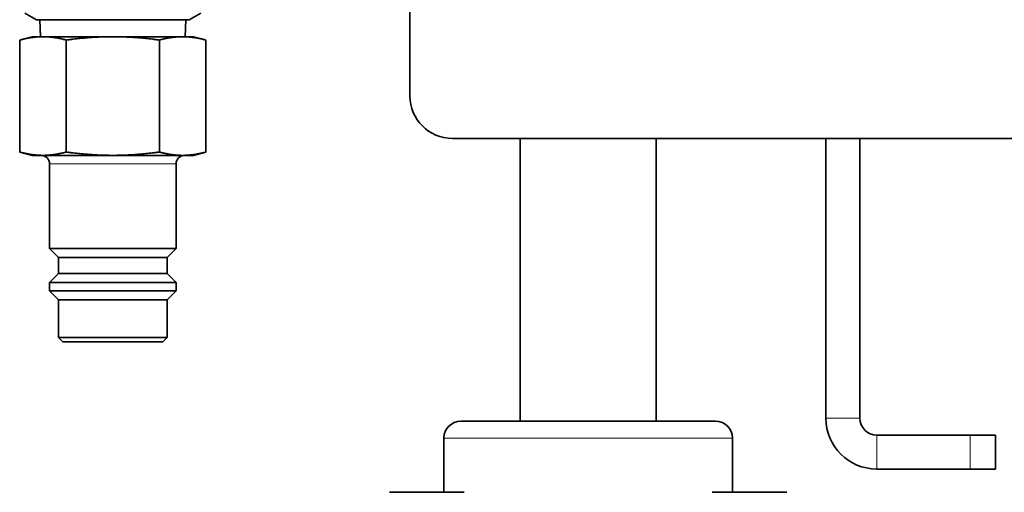
# Model space of a CAD drawing. Units: millimetres. Extents: x 347 to 4803, y 371 to 3064.
# Drawn here: x 3909 to 4025, y 2893 to 2949 of the extents above; entities that cross this region are included whole.
import ezdxf

# ---------------------------------------------------------------- set-up
doc = ezdxf.new("R2010")
doc.units = ezdxf.units.MM
doc.layers.add('Widoczne (ISO)', color=1, linetype='Continuous', lineweight=35)
doc.layers.add('Widoczne wąskie (ISO)', color=3, linetype='Continuous', lineweight=9)

msp = doc.modelspace()

# ---------------------------------------------------------------- linework, layer by layer
at = {"layer": 'Widoczne (ISO)'}
for p, q in [((3955.43, 2940.02), (3955.43, 2954.02)), ((3911.43, 2949.02), (3910.05, 2949.81)), ((3929.43, 2949.02), (3930.8, 2949.81)), ((3911.43, 2949.02), (3929.43, 2949.02)), ((3911.89, 2947.02), (3911.83, 2949.02)), ((3928.96, 2947.02), (3929.02, 2949.02)), ((3910.93, 2947.02), (3909.46, 2946.62)), ((3909.46, 2946.62), (3909.46, 2933.41)), ((3912.2, 2947.02), (3910.93, 2947.02)), ((3920.43, 2947.02), (3912.2, 2947.02)), ((3914.94, 2946.62), (3914.94, 2933.41)), ((3928.65, 2947.02), (3920.43, 2947.02)), ((3925.91, 2933.41), (3925.91, 2946.62)), ((3929.93, 2947.02), (3928.65, 2947.02)), ((3929.93, 2947.02), (3931.4, 2946.62)), ((3931.4, 2946.62), (3931.4, 2933.41)), ((3960.43, 2935.02), (4077.43, 2935.02)), ((3968.43, 2901.67), (3968.43, 2935.02)), ((3984.43, 2901.67), (3984.43, 2935.02)), ((4004.43, 2935.02), (4004.43, 2902.02)), ((4008.43, 2902.02), (4008.43, 2935.02)), ((3910.93, 2933.02), (3909.46, 2933.41)), ((3910.93, 2933.02), (3912.2, 2933.02)), ((3912.2, 2933.02), (3920.43, 2933.02)), ((3920.43, 2933.02), (3928.65, 2933.02)), ((3928.65, 2933.02), (3929.93, 2933.02)), ((3929.93, 2933.02), (3931.4, 2933.41)), ((3912.98, 2932.02), (3912.98, 2922.02)), ((3927.88, 2932.02), (3927.88, 2922.02)), ((3912.98, 2922.02), (3927.88, 2922.02)), ((3914.03, 2920.97), (3912.98, 2922.02)), ((3926.83, 2920.97), (3927.88, 2922.02)), ((3914.03, 2920.97), (3926.83, 2920.97)), ((3914.03, 2920.97), (3914.03, 2919.07)), ((3926.83, 2920.97), (3926.83, 2919.07)), ((3914.03, 2919.07), (3912.98, 2918.02)), ((3914.03, 2919.07), (3926.83, 2919.07)), ((3926.83, 2919.07), (3927.88, 2918.02)), ((3912.98, 2918.02), (3927.88, 2918.02)), ((3912.98, 2918.02), (3912.98, 2917.02)), ((3927.88, 2918.02), (3927.88, 2917.02)), ((3912.98, 2917.02), (3927.88, 2917.02)), ((3914.03, 2915.97), (3912.98, 2917.02)), ((3926.83, 2915.97), (3927.88, 2917.02)), ((3914.03, 2915.97), (3926.83, 2915.97)), ((3914.03, 2915.97), (3914.03, 2911.52)), ((3926.83, 2915.97), (3926.83, 2911.52)), ((3914.03, 2911.52), (3926.83, 2911.52)), ((3914.53, 2911.02), (3914.03, 2911.52)), ((3926.33, 2911.02), (3926.83, 2911.52)), ((3926.33, 2911.02), (3914.53, 2911.02)), ((3961.43, 2901.67), (3991.43, 2901.67)), ((4010.43, 2900.02), (4021.43, 2900.02)), ((4021.43, 2900.02), (4024.43, 2900.02)), ((4024.43, 2896.02), (4024.43, 2900.02)), ((3959.43, 2893.27), (3959.43, 2899.67)), ((3993.43, 2893.27), (3993.43, 2899.67)), ((4010.43, 2896.02), (4021.43, 2896.02)), ((4024.43, 2896.02), (4021.43, 2896.02)), ((3953.03, 2893.27), (3961.83, 2893.27)), ((3991.03, 2893.27), (3999.83, 2893.27))]:
    msp.add_line(p, q, dxfattribs=at)
for centre, radius, start, end in [((3960.43, 2940.02), 5, 180, 270), ((3911.98, 2932.02), 1, 0, 90), ((3928.88, 2932.02), 1, 90, 180), ((3961.43, 2899.67), 2, 90, 180), ((3991.43, 2899.67), 2, 0, 90), ((4010.43, 2902.02), 6, 180, 270), ((4010.43, 2902.02), 2, 180, 270)]:
    msp.add_arc(centre, radius, start, end, dxfattribs=at)
for points in [[(3912.2, 2947.02), (3910.93, 2947.02), (3909.46, 2946.62)], [(3914.94, 2946.62), (3913.47, 2947.02), (3912.2, 2947.02)], [(3920.43, 2947.02), (3917.88, 2947.02), (3914.94, 2946.62)], [(3925.91, 2946.62), (3922.97, 2947.02), (3920.43, 2947.02)], [(3928.65, 2947.02), (3927.38, 2947.02), (3925.91, 2946.62)], [(3931.4, 2946.62), (3929.93, 2947.02), (3928.65, 2947.02)], [(3909.46, 2933.41), (3910.93, 2933.02), (3912.2, 2933.02)], [(3912.2, 2933.02), (3913.47, 2933.02), (3914.94, 2933.41)], [(3914.94, 2933.41), (3917.88, 2933.02), (3920.43, 2933.02)], [(3920.43, 2933.02), (3922.97, 2933.02), (3925.91, 2933.41)], [(3925.91, 2933.41), (3927.38, 2933.02), (3928.65, 2933.02)], [(3928.65, 2933.02), (3929.93, 2933.02), (3931.4, 2933.41)]]:
    msp.add_rational_spline(points, [1, 1.0379548493, 1], degree=2, dxfattribs=at)
at = {"layer": 'Widoczne wąskie (ISO)'}
for p, q in [((3927.88, 2932.02), (3912.98, 2932.02)), ((4004.43, 2902.02), (4008.43, 2902.02)), ((4010.43, 2900.02), (4010.43, 2896.02)), ((4021.43, 2900.02), (4021.43, 2896.02)), ((3993.43, 2899.67), (3959.43, 2899.67))]:
    msp.add_line(p, q, dxfattribs=at)

doc.saveas('drawing.dxf')
